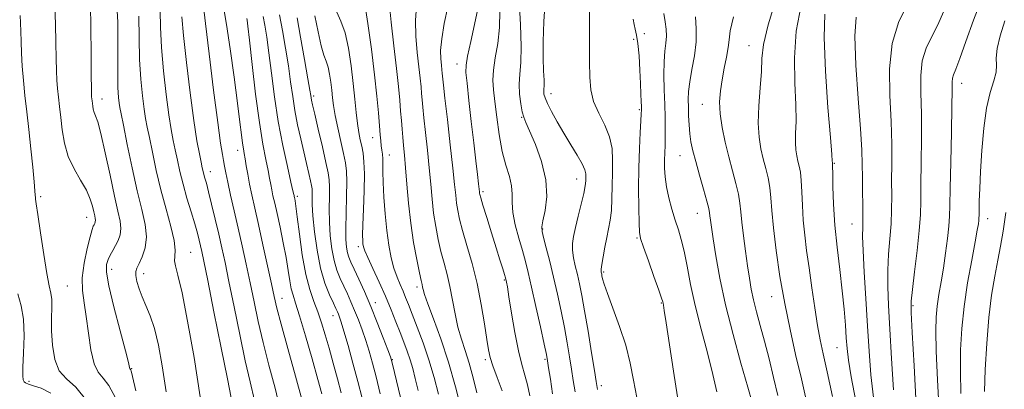
# Model space of a CAD drawing. Extents: x 2119800 to 2122700, y 289800 to 292700.
# Drawn here: x 2121729 to 2121980, y 292029 to 292123 of the extents above; entities that cross this region are included whole.
import ezdxf

# ---------------------------------------------------------------- set-up
doc = ezdxf.new("R2010")
doc.units = 0
doc.header["$MEASUREMENT"] = 0
for name, color, linetype, lineweight in [('CONTOUR INDEX', 41, 'Continuous', 13), ('CONTOUR INTERMEDIATE', 44, 'Continuous', 0), ('SPOT ELEVATION DTM', 2, 'Continuous', 13)]:
    doc.layers.add(name, color=color, linetype=linetype, lineweight=lineweight)

msp = doc.modelspace()

# ---------------------------------------------------------------- linework, layer by layer
at = {"layer": 'CONTOUR INDEX', "flags": 128}
for points, elevation in [([(2121816.854, 292127.108), (2121817.783, 292121.648), (2121818.692, 292115.091), (2121819.476, 292108.61), (2121820.055, 292103.165), (2121820.453, 292098.877), (2121820.719, 292095.651), (2121820.899, 292093.364), (2121821.034, 292091.757), (2121821.161, 292090.542), (2121821.307, 292089.461), (2121821.445, 292088.386), (2121821.537, 292087.222), (2121821.561, 292085.836), (2121821.573, 292083.942), (2121821.644, 292081.22), (2121821.833, 292077.499), (2121822.142, 292073.219), (2121822.562, 292068.97), (2121823.082, 292065.236), (2121823.696, 292062.062), (2121824.395, 292059.388), (2121825.164, 292057.144), (2121825.948, 292055.239), (2121826.686, 292053.574), (2121827.351, 292052.003), (2121828.075, 292050.193), (2121829.028, 292047.764), (2121830.317, 292044.453), (2121831.8, 292040.456), (2121833.273, 292036.088), (2121834.571, 292031.647), (2121835.677, 292027.376)], 880), ([(2121729.372, 292123.657), (2121729.453, 292121.789), (2121729.507, 292119.619), (2121729.572, 292117.071), (2121729.685, 292114.097), (2121729.872, 292110.757), (2121730.158, 292107.14), (2121730.557, 292103.302), (2121731.04, 292099.175), (2121731.564, 292094.66), (2121732.086, 292089.792), (2121732.552, 292085.141), (2121732.901, 292081.415), (2121733.098, 292079.119), (2121733.182, 292077.953), (2121733.217, 292077.417), (2121733.273, 292076.955), (2121733.446, 292075.793), (2121733.842, 292073.102), (2121734.519, 292068.442), (2121735.345, 292062.929), (2121736.141, 292058.069), (2121736.757, 292054.96), (2121737.165, 292053.074), (2121737.368, 292051.475), (2121737.388, 292049.392), (2121737.339, 292046.708), (2121737.355, 292043.473), (2121737.578, 292039.822), (2121738.17, 292036.242), (2121739.304, 292033.31), (2121741.1, 292031.287), (2121743.483, 292029.182), (2121746.325, 292025.69)], 850), ([(2121764.901, 292124.851), (2121765.055, 292120.659), (2121765.302, 292115.519), (2121765.808, 292109.589), (2121766.484, 292103.595), (2121767.175, 292098.407), (2121767.765, 292094.64), (2121768.278, 292091.888), (2121768.774, 292089.493), (2121769.313, 292086.904), (2121769.955, 292083.999), (2121770.76, 292080.766), (2121771.749, 292077.256), (2121772.791, 292073.779), (2121773.716, 292070.707), (2121774.394, 292068.319), (2121774.864, 292066.514), (2121775.202, 292065.096), (2121775.517, 292063.686), (2121776.038, 292061.175), (2121777.024, 292056.276), (2121778.612, 292048.325), (2121780.442, 292039.168), (2121782.034, 292031.279), (2121783.035, 292026.439)], 860), ([(2121791.135, 292123.385), (2121791.55, 292121.169), (2121792.036, 292118.16), (2121792.595, 292114.127), (2121793.239, 292108.959), (2121794.014, 292103.007), (2121794.973, 292096.737), (2121796.124, 292090.64), (2121797.277, 292085.298), (2121798.197, 292081.314), (2121798.714, 292079.083), (2121798.922, 292078.155), (2121798.98, 292077.871), (2121799.021, 292077.675), (2121799.078, 292077.424), (2121799.155, 292077.082), (2121799.268, 292076.513), (2121799.468, 292075.193), (2121799.816, 292072.499), (2121800.36, 292068.101), (2121801.085, 292062.839), (2121801.967, 292057.846), (2121802.969, 292053.975), (2121804.022, 292050.977), (2121805.048, 292048.324), (2121805.996, 292045.558), (2121806.917, 292042.509), (2121807.886, 292039.076), (2121808.95, 292035.244), (2121810.022, 292031.334), (2121810.986, 292027.751)], 870), ([(2121851.324, 292124.769), (2121851.213, 292120.587), (2121850.756, 292116.543), (2121850.152, 292112.86), (2121849.677, 292109.724), (2121849.541, 292107.185), (2121849.705, 292104.743), (2121850.069, 292101.759), (2121850.554, 292097.815), (2121851.168, 292093.376), (2121851.941, 292089.128), (2121852.859, 292085.607), (2121853.728, 292082.762), (2121854.308, 292080.394), (2121854.46, 292078.281), (2121854.442, 292076.118), (2121854.609, 292073.578), (2121855.216, 292070.462), (2121856.109, 292067.086), (2121857.035, 292063.896), (2121857.81, 292061.141), (2121858.538, 292058.289), (2121859.398, 292054.615), (2121860.494, 292049.715), (2121861.64, 292044.485), (2121862.578, 292040.144), (2121863.132, 292037.519), (2121863.439, 292035.867), (2121863.719, 292034.056), (2121864.147, 292031.209), (2121864.722, 292027.49)], 890), ([(2121893.034, 292124.196), (2121893.373, 292122.053), (2121893.603, 292120.155), (2121893.659, 292118.395), (2121893.51, 292116.631), (2121893.266, 292114.591), (2121893.071, 292111.966), (2121893.032, 292108.583), (2121893.11, 292104.792), (2121893.227, 292101.073), (2121893.319, 292097.817), (2121893.368, 292095.044), (2121893.367, 292092.682), (2121893.318, 292090.642), (2121893.249, 292088.77), (2121893.192, 292086.894), (2121893.19, 292084.863), (2121893.319, 292082.61), (2121893.665, 292080.085), (2121894.277, 292077.289), (2121895.066, 292074.406), (2121895.908, 292071.669), (2121896.704, 292069.201), (2121897.452, 292066.69), (2121898.177, 292063.713), (2121898.922, 292059.927), (2121899.807, 292055.314), (2121900.968, 292049.936), (2121902.469, 292043.948), (2121904.078, 292037.892), (2121905.491, 292032.404), (2121906.476, 292027.982)], 900), ([(2121933.979, 292123.99), (2121933.736, 292118.028), (2121934.068, 292109.518), (2121934.72, 292100.263), (2121935.357, 292092.613), (2121935.716, 292088.308), (2121935.843, 292086.648), (2121935.859, 292086.32), (2121935.864, 292086.232), (2121935.875, 292086.16), (2121935.89, 292086.097), (2121935.907, 292085.947), (2121935.928, 292085.251), (2121935.957, 292083.458), (2121936.012, 292080.181), (2121936.165, 292075.686), (2121936.5, 292070.397), (2121937.063, 292064.73), (2121937.739, 292059.047), (2121938.376, 292053.699), (2121938.853, 292048.983), (2121939.181, 292044.978), (2121939.405, 292041.712), (2121939.595, 292039.032), (2121939.933, 292036.073), (2121940.627, 292031.789), (2121941.796, 292025.573)], 910), ([(2121979.697, 292122.317), (2121978.482, 292118.521), (2121977.724, 292115.236), (2121977.529, 292112.839), (2121977.583, 292111.003), (2121977.467, 292109.224), (2121976.88, 292107.032), (2121975.987, 292104.096), (2121975.071, 292100.119), (2121974.362, 292094.991), (2121973.867, 292089.353), (2121973.539, 292084.031), (2121973.334, 292079.703), (2121973.219, 292076.458), (2121973.164, 292074.233), (2121973.139, 292072.911), (2121973.119, 292072.153), (2121973.077, 292071.564), (2121972.974, 292070.721), (2121972.707, 292069.093), (2121972.159, 292066.12), (2121971.275, 292061.472), (2121970.248, 292055.733), (2121969.335, 292049.716), (2121968.74, 292044.05), (2121968.452, 292038.636), (2121968.409, 292033.188), (2121968.541, 292027.556)], 920)]:
    msp.add_lwpolyline(points, dxfattribs=dict(at, elevation=elevation))
at = {"layer": 'CONTOUR INTERMEDIATE', "flags": 128}
for points, elevation in [([(2121921.745, 292128.597), (2121919.538, 292121.302), (2121918.375, 292116.268), (2121917.964, 292112.737), (2121917.801, 292109.396), (2121917.505, 292105.263), (2121917.174, 292100.683), (2121917.024, 292096.329), (2121917.217, 292092.722), (2121917.683, 292089.76), (2121918.295, 292087.188), (2121918.933, 292084.778), (2121919.512, 292082.405), (2121919.955, 292079.974), (2121920.229, 292077.326), (2121920.472, 292074.054), (2121920.87, 292069.686), (2121921.565, 292063.942), (2121922.539, 292057.297), (2121923.733, 292050.416), (2121925.085, 292043.825), (2121926.523, 292037.511), (2121927.972, 292031.32), (2121929.369, 292025.182)], 906), ([(2121738.144, 292126.068), (2121738.343, 292121.451), (2121738.44, 292116.823), (2121738.497, 292112.746), (2121738.567, 292109.62), (2121738.675, 292107.199), (2121738.837, 292105.079), (2121739.064, 292102.899), (2121739.344, 292100.491), (2121739.66, 292097.734), (2121740.03, 292094.567), (2121740.609, 292091.173), (2121741.583, 292087.796), (2121743.047, 292084.643), (2121744.708, 292081.777), (2121746.177, 292079.222), (2121747.159, 292077.006), (2121747.731, 292075.167), (2121748.062, 292073.746), (2121748.293, 292072.752), (2121748.439, 292072.082), (2121748.489, 292071.598), (2121748.435, 292071.187), (2121748.305, 292070.816), (2121748.135, 292070.475), (2121747.936, 292070.076), (2121747.631, 292069.22), (2121747.119, 292067.432), (2121746.366, 292064.434), (2121745.607, 292060.725), (2121745.139, 292057.004), (2121745.179, 292053.759), (2121745.594, 292050.655), (2121746.167, 292047.147), (2121746.736, 292042.927), (2121747.355, 292038.633), (2121748.132, 292035.137), (2121749.156, 292032.993), (2121750.425, 292031.483), (2121751.915, 292029.566), (2121753.581, 292026.454)], 852), ([(2121747.206, 292126.484), (2121747.32, 292120.522), (2121747.384, 292113.953), (2121747.421, 292108.42), (2121747.449, 292105.142), (2121747.478, 292103.642), (2121747.516, 292103.018), (2121747.569, 292102.515), (2121747.633, 292101.959), (2121747.706, 292101.323), (2121747.792, 292100.592), (2121747.925, 292099.809), (2121748.15, 292099.03), (2121748.513, 292098.176), (2121749.072, 292096.628), (2121749.887, 292093.632), (2121750.977, 292088.781), (2121752.189, 292083.05), (2121753.325, 292077.761), (2121754.215, 292073.931), (2121754.781, 292071.344), (2121754.97, 292069.478), (2121754.763, 292067.891), (2121754.262, 292066.462), (2121753.605, 292065.148), (2121752.912, 292063.91), (2121752.257, 292062.734), (2121751.699, 292061.608), (2121751.322, 292060.395), (2121751.318, 292058.439), (2121751.901, 292054.96), (2121753.167, 292049.577), (2121754.731, 292043.514), (2121756.09, 292038.394), (2121756.864, 292035.434), (2121757.168, 292034.213), (2121757.244, 292033.902), (2121757.293, 292033.8), (2121757.354, 292033.728), (2121757.425, 292033.636), (2121757.543, 292033.308), (2121757.902, 292031.854), (2121758.73, 292028.215)], 854), ([(2121753.851, 292127.785), (2121754.162, 292121.933), (2121754.191, 292115.321), (2121754.152, 292109.414), (2121754.216, 292105.334), (2121754.366, 292102.844), (2121754.542, 292101.365), (2121754.719, 292100.266), (2121755.021, 292098.699), (2121755.608, 292095.761), (2121756.583, 292090.899), (2121757.816, 292084.953), (2121759.116, 292079.114), (2121760.293, 292074.32), (2121761.141, 292070.507), (2121761.452, 292067.358), (2121761.109, 292064.626), (2121760.367, 292062.345), (2121759.572, 292060.62), (2121759.012, 292059.468), (2121758.74, 292058.575), (2121758.752, 292057.542), (2121759.039, 292056.061), (2121759.58, 292054.202), (2121760.353, 292052.124), (2121761.322, 292049.912), (2121762.4, 292047.335), (2121763.488, 292044.085), (2121764.511, 292039.881), (2121765.491, 292034.558), (2121766.475, 292027.975)], 856), ([(2121775.931, 292125.981), (2121776.452, 292121.623), (2121777.393, 292113.88), (2121778.535, 292104.64), (2121779.586, 292096.441), (2121780.319, 292091.201), (2121780.778, 292088.364), (2121781.076, 292086.76), (2121781.324, 292085.352), (2121781.635, 292083.645), (2121782.121, 292081.281), (2121782.859, 292078.011), (2121783.785, 292074.028), (2121784.801, 292069.634), (2121785.823, 292065.083), (2121786.834, 292060.438), (2121787.831, 292055.714), (2121788.827, 292050.902), (2121789.901, 292045.888), (2121791.147, 292040.534), (2121792.61, 292034.781), (2121794.146, 292028.88), (2121795.559, 292023.164)], 864), ([(2121823.126, 292127.048), (2121823.639, 292121.933), (2121824.348, 292115.912), (2121825.037, 292110.161), (2121825.535, 292105.601), (2121825.863, 292102.117), (2121826.089, 292099.34), (2121826.272, 292096.942), (2121826.444, 292094.769), (2121826.626, 292092.711), (2121826.836, 292090.615), (2121827.08, 292088.157), (2121827.357, 292084.968), (2121827.677, 292080.813), (2121828.09, 292075.978), (2121828.654, 292070.88), (2121829.391, 292065.939), (2121830.175, 292061.591), (2121830.843, 292058.276), (2121831.275, 292056.274), (2121831.516, 292055.232), (2121831.655, 292054.637), (2121831.803, 292053.976), (2121832.174, 292052.725), (2121833.006, 292050.361), (2121834.449, 292046.514), (2121836.295, 292041.429), (2121838.251, 292035.506), (2121840.054, 292029.218), (2121841.57, 292023.324)], 882), ([(2121830.078, 292125.997), (2121829.822, 292122.409), (2121829.946, 292118.367), (2121830.319, 292114.273), (2121830.742, 292110.609), (2121831.055, 292107.738), (2121831.262, 292105.544), (2121831.404, 292103.796), (2121831.528, 292102.214), (2121831.696, 292100.343), (2121831.974, 292097.684), (2121832.399, 292093.92), (2121832.898, 292089.465), (2121833.371, 292084.919), (2121833.748, 292080.758), (2121834.088, 292076.969), (2121834.481, 292073.419), (2121834.998, 292070.003), (2121835.629, 292066.73), (2121836.346, 292063.635), (2121837.117, 292060.718), (2121837.895, 292057.815), (2121838.63, 292054.725), (2121839.295, 292051.324), (2121839.948, 292047.807), (2121840.669, 292044.445), (2121841.519, 292041.409), (2121842.471, 292038.458), (2121843.479, 292035.25), (2121844.5, 292031.577), (2121845.497, 292027.775)], 884), ([(2121838.076, 292125.828), (2121837.193, 292121.614), (2121836.518, 292117.77), (2121836.252, 292114.8), (2121836.289, 292112.634), (2121836.447, 292111.057), (2121836.576, 292109.874), (2121836.661, 292108.971), (2121836.719, 292108.251), (2121836.784, 292107.486), (2121836.949, 292105.918), (2121837.322, 292102.658), (2121837.961, 292097.225), (2121838.716, 292090.774), (2121839.384, 292084.87), (2121839.818, 292080.702), (2121840.086, 292077.96), (2121840.309, 292075.959), (2121840.605, 292074.068), (2121841.083, 292071.868), (2121841.849, 292068.994), (2121842.955, 292065.187), (2121844.243, 292060.603), (2121845.505, 292055.505), (2121846.565, 292050.212), (2121847.392, 292045.275), (2121847.99, 292041.301), (2121848.402, 292038.653), (2121848.83, 292036.702), (2121849.513, 292034.573), (2121850.6, 292031.634), (2121851.869, 292028.22)], 886), ([(2121856.187, 292127.326), (2121856.55, 292121.371), (2121856.731, 292115.813), (2121856.615, 292111.704), (2121856.364, 292108.72), (2121856.212, 292106.196), (2121856.329, 292103.631), (2121856.641, 292101.191), (2121857.012, 292099.212), (2121857.37, 292097.84), (2121857.901, 292096.476), (2121858.855, 292094.335), (2121860.342, 292090.872), (2121861.922, 292086.506), (2121863.014, 292081.9), (2121863.214, 292077.648), (2121862.814, 292074.087), (2121862.281, 292071.485), (2121862.004, 292069.933), (2121862.054, 292068.789), (2121862.429, 292067.233), (2121863.105, 292064.638), (2121863.989, 292061.152), (2121864.973, 292057.116), (2121865.956, 292052.845), (2121866.888, 292048.534), (2121867.725, 292044.353), (2121868.438, 292040.449), (2121869.034, 292036.889), (2121869.533, 292033.721), (2121869.969, 292030.901), (2121870.429, 292028.021)], 892), ([(2121862.83, 292127.321), (2121862.529, 292122.104), (2121862.335, 292117.008), (2121862.329, 292112.787), (2121862.436, 292109.552), (2121862.537, 292107.256), (2121862.549, 292105.805), (2121862.505, 292104.931), (2121862.472, 292104.322), (2121862.527, 292103.679), (2121862.792, 292102.754), (2121863.403, 292101.317), (2121864.452, 292099.213), (2121865.87, 292096.603), (2121867.544, 292093.724), (2121869.337, 292090.819), (2121871, 292088.145), (2121872.26, 292085.959), (2121872.928, 292084.432), (2121873.151, 292083.38), (2121873.163, 292082.529), (2121873.135, 292081.605), (2121873.007, 292080.325), (2121872.657, 292078.404), (2121872.017, 292075.699), (2121871.234, 292072.633), (2121870.507, 292069.767), (2121870.002, 292067.514), (2121869.757, 292065.693), (2121869.776, 292063.969), (2121870.048, 292062.077), (2121870.494, 292060.003), (2121871.02, 292057.801), (2121871.559, 292055.436), (2121872.154, 292052.516), (2121872.872, 292048.562), (2121873.744, 292043.379), (2121874.629, 292037.91), (2121875.348, 292033.386), (2121875.792, 292030.594), (2121876.136, 292028.552)], 894), ([(2121874.081, 292125.415), (2121874.123, 292121.482), (2121874.136, 292116.633), (2121874.135, 292111.87), (2121874.169, 292107.962), (2121874.433, 292104.739), (2121875.16, 292101.798), (2121876.462, 292098.815), (2121877.976, 292095.782), (2121879.218, 292092.773), (2121879.834, 292089.828), (2121879.973, 292086.854), (2121879.913, 292083.728), (2121879.871, 292080.396), (2121879.821, 292077.087), (2121879.678, 292074.103), (2121879.38, 292071.638), (2121878.959, 292069.461), (2121878.473, 292067.234), (2121877.978, 292064.749), (2121877.541, 292062.313), (2121877.226, 292060.358), (2121877.077, 292059.196), (2121877.054, 292058.643), (2121877.093, 292058.391), (2121877.142, 292058.172), (2121877.201, 292057.879), (2121877.278, 292057.445), (2121877.418, 292056.741), (2121877.802, 292055.395), (2121878.645, 292052.974), (2121880.058, 292049.225), (2121881.745, 292044.62), (2121883.307, 292039.815), (2121884.449, 292035.307), (2121885.301, 292030.976), (2121886.097, 292026.546)], 896), ([(2121927.882, 292126.323), (2121926.637, 292119.665), (2121926.222, 292112.893), (2121926.342, 292106.5), (2121926.579, 292101.005), (2121926.611, 292096.786), (2121926.509, 292093.665), (2121926.442, 292091.325), (2121926.541, 292089.477), (2121926.779, 292087.96), (2121927.092, 292086.643), (2121927.42, 292085.362), (2121927.72, 292083.828), (2121927.956, 292081.716), (2121928.112, 292078.812), (2121928.254, 292075.333), (2121928.465, 292071.606), (2121928.816, 292067.855), (2121929.307, 292063.905), (2121929.919, 292059.48), (2121930.629, 292054.459), (2121931.377, 292049.349), (2121932.097, 292044.811), (2121932.763, 292041.207), (2121933.516, 292037.689), (2121934.537, 292033.107), (2121935.924, 292026.774)], 908), ([(2121955.063, 292126.647), (2121952.783, 292122.157), (2121951.034, 292116.583), (2121950.357, 292110.116), (2121950.445, 292103.297), (2121950.78, 292096.75), (2121950.949, 292090.977), (2121950.961, 292085.979), (2121950.931, 292081.632), (2121950.938, 292077.791), (2121950.923, 292074.219), (2121950.793, 292070.661), (2121950.497, 292066.911), (2121950.152, 292062.983), (2121949.919, 292058.942), (2121949.92, 292054.749), (2121950.129, 292049.932), (2121950.48, 292043.915), (2121950.919, 292036.431), (2121951.425, 292028.456)], 914), ([(2121973.805, 292127.837), (2121971.71, 292122.467), (2121969.794, 292117.09), (2121968.258, 292112.699), (2121967.244, 292110.003), (2121966.672, 292108.583), (2121966.404, 292107.737), (2121966.312, 292106.723), (2121966.294, 292104.641), (2121966.256, 292100.55), (2121966.134, 292093.989), (2121965.969, 292086.411), (2121965.829, 292079.749), (2121965.756, 292075.399), (2121965.679, 292072.622), (2121965.5, 292070.142), (2121965.149, 292066.969), (2121964.657, 292063.26), (2121964.083, 292059.46), (2121963.488, 292055.934), (2121962.937, 292052.727), (2121962.496, 292049.807), (2121962.221, 292046.988), (2121962.137, 292043.472), (2121962.257, 292038.311), (2121962.572, 292031.024), (2121962.97, 292023.015)], 918), ([(2121759.483, 292123.455), (2121759.617, 292117.998), (2121759.727, 292112.467), (2121760.012, 292107.461), (2121760.425, 292103.219), (2121760.858, 292099.886), (2121761.242, 292097.453), (2121761.649, 292095.294), (2121762.191, 292092.627), (2121762.956, 292088.879), (2121763.943, 292084.294), (2121765.133, 292079.325), (2121766.46, 292074.415), (2121767.678, 292069.978), (2121768.498, 292066.419), (2121768.738, 292064.003), (2121768.645, 292062.434), (2121768.572, 292061.274), (2121768.816, 292059.986), (2121769.452, 292057.63), (2121770.498, 292053.164), (2121771.932, 292045.918), (2121773.559, 292036.709), (2121775.146, 292026.723)], 858), ([(2121770.493, 292123.32), (2121770.877, 292118.571), (2121771.605, 292111.716), (2121772.542, 292103.971), (2121773.491, 292096.929), (2121774.288, 292091.826), (2121774.906, 292088.482), (2121775.357, 292086.359), (2121775.659, 292084.966), (2121775.873, 292084.003), (2121776.068, 292083.215), (2121776.314, 292082.33), (2121776.681, 292080.999), (2121777.239, 292078.856), (2121778.023, 292075.69), (2121778.93, 292071.917), (2121779.823, 292068.107), (2121780.617, 292064.604), (2121781.429, 292060.834), (2121782.428, 292055.995), (2121783.719, 292049.613), (2121785.172, 292042.528), (2121786.59, 292035.906), (2121787.833, 292030.549), (2121788.966, 292025.783)], 862), ([(2121781.117, 292125.383), (2121781.832, 292121.371), (2121782.759, 292115.183), (2121783.752, 292107.981), (2121784.623, 292101.346), (2121785.232, 292096.511), (2121785.624, 292093.309), (2121785.892, 292091.225), (2121786.115, 292089.771), (2121786.331, 292088.557), (2121786.565, 292087.216), (2121786.843, 292085.46), (2121787.194, 292083.299), (2121787.647, 292080.819), (2121788.232, 292078.04), (2121788.982, 292074.713), (2121789.932, 292070.524), (2121791.075, 292065.373), (2121792.244, 292060.018), (2121793.234, 292055.434), (2121793.935, 292052.191), (2121794.63, 292049.248), (2121795.703, 292045.162), (2121797.388, 292039.013), (2121799.325, 292031.978), (2121801.01, 292025.758)], 866), ([(2121786.974, 292122.937), (2121787.046, 292122.488), (2121787.232, 292120.971), (2121787.64, 292117.394), (2121788.333, 292111.211), (2121789.219, 292103.669), (2121790.16, 292096.466), (2121791.039, 292090.942), (2121791.794, 292087.019), (2121792.381, 292084.265), (2121792.779, 292082.271), (2121793.058, 292080.727), (2121793.313, 292079.345), (2121793.631, 292077.839), (2121794.062, 292075.919), (2121794.653, 292073.297), (2121795.416, 292069.823), (2121796.238, 292065.907), (2121796.973, 292062.097), (2121797.518, 292058.844), (2121797.925, 292056.211), (2121798.29, 292054.163), (2121798.718, 292052.522), (2121799.363, 292050.526), (2121800.395, 292047.268), (2121801.889, 292042.222), (2121803.565, 292036.384), (2121805.053, 292031.132), (2121806.068, 292027.519)], 868), ([(2121795.295, 292123.832), (2121796.054, 292119.851), (2121796.839, 292115.349), (2121797.55, 292110.861), (2121798.123, 292106.8), (2121798.635, 292103.081), (2121799.199, 292099.494), (2121799.896, 292095.89), (2121800.674, 292092.348), (2121801.451, 292089.01), (2121802.153, 292086.015), (2121802.738, 292083.506), (2121803.172, 292081.624), (2121803.433, 292080.424), (2121803.556, 292079.605), (2121803.585, 292078.776), (2121803.574, 292077.56), (2121803.61, 292075.639), (2121803.787, 292072.709), (2121804.186, 292068.635), (2121804.829, 292063.969), (2121805.725, 292059.433), (2121806.844, 292055.627), (2121808.007, 292052.662), (2121808.993, 292050.524), (2121809.644, 292049.156), (2121810.036, 292048.312), (2121810.302, 292047.698), (2121810.576, 292046.989), (2121810.99, 292045.724), (2121811.675, 292043.412), (2121812.706, 292039.757), (2121813.939, 292035.265), (2121815.173, 292030.642), (2121816.265, 292026.387)], 872), ([(2121799.771, 292123.1), (2121800.652, 292118.183), (2121801.654, 292112.494), (2121802.505, 292107.595), (2121803.003, 292104.657), (2121803.226, 292103.285), (2121803.322, 292102.691), (2121803.436, 292102.119), (2121803.703, 292100.947), (2121804.254, 292098.586), (2121805.152, 292094.734), (2121806.193, 292090.254), (2121807.103, 292086.3), (2121807.673, 292083.689), (2121807.939, 292081.905), (2121808.002, 292080.1), (2121807.96, 292077.611), (2121807.912, 292074.526), (2121807.956, 292071.12), (2121808.172, 292067.657), (2121808.571, 292064.346), (2121809.145, 292061.386), (2121809.878, 292058.909), (2121810.723, 292056.793), (2121811.623, 292054.85), (2121812.532, 292052.912), (2121813.451, 292050.884), (2121814.392, 292048.693), (2121815.359, 292046.286), (2121816.32, 292043.713), (2121817.236, 292041.046), (2121818.085, 292038.305), (2121818.929, 292035.295), (2121819.847, 292031.772), (2121820.911, 292027.506)], 874), ([(2121804.299, 292123.537), (2121805.076, 292119.487), (2121805.849, 292115.966), (2121806.536, 292113.605), (2121807.124, 292112.018), (2121807.616, 292110.563), (2121808.017, 292108.75), (2121808.337, 292106.689), (2121808.586, 292104.638), (2121808.792, 292102.75), (2121809.052, 292100.752), (2121809.478, 292098.266), (2121810.137, 292095.08), (2121810.902, 292091.642), (2121811.596, 292088.567), (2121812.078, 292086.239), (2121812.343, 292084.116), (2121812.419, 292081.424), (2121812.347, 292077.661), (2121812.215, 292073.412), (2121812.125, 292069.531), (2121812.158, 292066.678), (2121812.312, 292064.723), (2121812.564, 292063.338), (2121812.912, 292062.191), (2121813.44, 292060.924), (2121814.252, 292059.176), (2121815.419, 292056.667), (2121816.866, 292053.457), (2121818.483, 292049.687), (2121820.142, 292045.584), (2121821.65, 292041.702), (2121822.796, 292038.681), (2121823.465, 292036.853), (2121823.92, 292035.325), (2121824.521, 292032.901), (2121825.539, 292028.696), (2121826.889, 292023.083)], 876), ([(2121809.832, 292124.51), (2121810.9, 292122.255), (2121811.94, 292119.261), (2121812.813, 292115.316), (2121813.51, 292110.829), (2121814.052, 292106.365), (2121814.469, 292102.392), (2121814.809, 292099.004), (2121815.13, 292096.201), (2121815.473, 292093.948), (2121815.832, 292092.083), (2121816.188, 292090.409), (2121816.515, 292088.686), (2121816.76, 292086.494), (2121816.866, 292083.366), (2121816.801, 292079.085), (2121816.642, 292074.428), (2121816.491, 292070.42), (2121816.428, 292067.83), (2121816.445, 292066.39), (2121816.51, 292065.578), (2121816.63, 292064.887), (2121816.964, 292063.875), (2121817.71, 292062.117), (2121818.985, 292059.342), (2121820.583, 292055.894), (2121822.218, 292052.266), (2121823.658, 292048.873), (2121824.894, 292045.797), (2121825.97, 292043.039), (2121826.925, 292040.577), (2121827.767, 292038.318), (2121828.502, 292036.145), (2121829.149, 292033.92), (2121829.793, 292031.408), (2121830.533, 292028.352)], 878), ([(2121845.695, 292125.362), (2121844.896, 292121.386), (2121843.936, 292117.025), (2121843.127, 292113.339), (2121842.716, 292111), (2121842.687, 292109.127), (2121842.961, 292106.448), (2121843.451, 292102.079), (2121844.055, 292096.675), (2121844.663, 292091.275), (2121845.183, 292086.746), (2121845.589, 292083.273), (2121845.871, 292080.865), (2121846.029, 292079.474), (2121846.102, 292078.805), (2121846.136, 292078.499), (2121846.199, 292078.174), (2121846.433, 292077.34), (2121846.999, 292075.479), (2121847.987, 292072.297), (2121849.207, 292068.39), (2121850.397, 292064.576), (2121851.344, 292061.521), (2121852.028, 292059.297), (2121852.478, 292057.823), (2121852.729, 292056.988), (2121852.85, 292056.561), (2121852.918, 292056.282), (2121853.011, 292055.831), (2121853.218, 292054.658), (2121853.63, 292052.155), (2121854.304, 292048.003), (2121855.152, 292043.04), (2121856.05, 292038.396), (2121856.896, 292034.907), (2121857.662, 292032.232), (2121858.34, 292029.741), (2121858.931, 292026.933)], 888), ([(2121901.02, 292123.323), (2121901.219, 292120.34), (2121901.204, 292117), (2121900.785, 292113.419), (2121900.149, 292109.901), (2121899.574, 292106.798), (2121899.276, 292104.342), (2121899.204, 292102.3), (2121899.244, 292100.32), (2121899.306, 292098.14), (2121899.406, 292095.846), (2121899.585, 292093.612), (2121899.888, 292091.522), (2121900.372, 292089.291), (2121901.099, 292086.545), (2121902.077, 292083.094), (2121903.111, 292079.495), (2121903.954, 292076.49), (2121904.426, 292074.609), (2121904.624, 292073.525), (2121904.716, 292072.697), (2121904.851, 292071.606), (2121905.106, 292069.812), (2121905.544, 292066.897), (2121906.231, 292062.549), (2121907.256, 292056.876), (2121908.711, 292050.097), (2121910.605, 292042.571), (2121912.612, 292035.244), (2121914.323, 292029.204), (2121915.431, 292025.236)], 902), ([(2121910.71, 292123.318), (2121909.888, 292119.768), (2121909.591, 292117.487), (2121909.394, 292115.504), (2121908.97, 292113.06), (2121908.385, 292110.235), (2121907.802, 292107.319), (2121907.37, 292104.517), (2121907.18, 292101.692), (2121907.311, 292098.624), (2121907.806, 292095.164), (2121908.576, 292091.46), (2121909.497, 292087.734), (2121910.446, 292084.193), (2121911.304, 292080.982), (2121911.955, 292078.232), (2121912.328, 292075.964), (2121912.553, 292073.759), (2121912.808, 292071.089), (2121913.225, 292067.611), (2121913.749, 292063.719), (2121914.281, 292059.992), (2121914.752, 292056.853), (2121915.23, 292054.093), (2121915.813, 292051.347), (2121916.58, 292048.298), (2121917.518, 292044.821), (2121918.591, 292040.837), (2121919.754, 292036.343), (2121920.928, 292031.628), (2121922.024, 292027.053)], 904), ([(2121941.918, 292123.227), (2121941.584, 292118.426), (2121941.856, 292111.049), (2121942.455, 292102.529), (2121943.041, 292094.85), (2121943.356, 292089.471), (2121943.457, 292085.763), (2121943.482, 292082.574), (2121943.535, 292079.037), (2121943.599, 292075.425), (2121943.621, 292072.295), (2121943.579, 292069.929), (2121943.553, 292067.503), (2121943.65, 292063.92), (2121943.944, 292058.433), (2121944.365, 292051.698), (2121944.812, 292044.723), (2121945.218, 292038.297), (2121945.674, 292032.335), (2121946.307, 292026.533)], 912), ([(2121964.091, 292124.562), (2121962.69, 292121.323), (2121961.153, 292118.325), (2121959.727, 292115.37), (2121958.719, 292112.16), (2121958.334, 292108.42), (2121958.369, 292103.969), (2121958.518, 292098.65), (2121958.542, 292092.483), (2121958.465, 292086.195), (2121958.38, 292080.69), (2121958.34, 292076.544), (2121958.247, 292073.013), (2121957.964, 292069.026), (2121957.414, 292063.893), (2121956.751, 292058.463), (2121956.188, 292053.964), (2121955.897, 292051.064), (2121955.893, 292048.165), (2121956.149, 292043.106), (2121956.62, 292034.564), (2121957.176, 292024.577)], 916), ([(2121885.235, 292122.715), (2121885.419, 292121.351), (2121885.711, 292120.145), (2121886.068, 292118.686), (2121886.415, 292116.518), (2121886.693, 292113.378), (2121886.9, 292109.757), (2121887.052, 292106.339), (2121887.162, 292103.672), (2121887.237, 292101.765), (2121887.285, 292100.492), (2121887.307, 292099.643), (2121887.281, 292098.664), (2121887.183, 292096.916), (2121887.003, 292093.917), (2121886.799, 292089.824), (2121886.645, 292084.95), (2121886.594, 292079.686), (2121886.625, 292074.737), (2121886.695, 292070.883), (2121886.803, 292068.574), (2121887.113, 292066.944), (2121887.833, 292064.794), (2121889.067, 292061.319), (2121890.502, 292057.273), (2121891.723, 292053.801), (2121892.422, 292051.761), (2121892.708, 292050.856), (2121892.798, 292050.502), (2121892.892, 292050.062), (2121893.125, 292048.691), (2121893.615, 292045.491), (2121894.432, 292039.965), (2121895.441, 292033.214), (2121896.456, 292026.743)], 898), ([(2121980.002, 292073.541), (2121979.315, 292068.8), (2121978.645, 292065.029), (2121977.929, 292061.444), (2121977.132, 292057.369), (2121976.329, 292052.551), (2121975.623, 292046.843), (2121975.095, 292040.289), (2121974.747, 292033.696), (2121974.56, 292028.066)], 922), ([(2121728.732, 292052.879), (2121729.623, 292049.846), (2121730.214, 292046.429), (2121730.362, 292042.213), (2121730.226, 292037.845), (2121730.039, 292034.238), (2121729.992, 292032.062), (2121730.099, 292031.017), (2121730.335, 292030.563), (2121730.713, 292030.237), (2121731.425, 292029.9), (2121732.704, 292029.493), (2121734.688, 292028.889), (2121737.129, 292027.686)], 848)]:
    msp.add_lwpolyline(points, dxfattribs=dict(at, elevation=elevation))
at = {"layer": 'SPOT ELEVATION DTM'}
for p in [(2121888.07, 292119.04, 898.5), (2121885.32, 292117.64, 897.6), (2121914.64, 292115.96, 905.2), (2121840.44, 292111.37, 887.4), (2121968.71, 292106.41, 918.6), (2121803.94, 292103.17, 874.3), (2121864.35, 292103.76, 894.6), (2121750.12, 292102.4, 854.6), (2121902.83, 292101.06, 903.2), (2121886.75, 292099.68, 897.81), (2121856.85, 292097.8, 891.9), (2121818.99, 292092.57, 879.3), (2121784.64, 292089.39, 865.4), (2121823.24, 292088.21, 880.7), (2121897.12, 292088.06, 901.2), (2121936.33, 292086.07, 910.1), (2121777.66, 292083.95, 862.6), (2121870.8, 292082.11, 893.3), (2121847.01, 292078.88, 888.3), (2121734.55, 292077.6, 850.3), (2121799.83, 292077.65, 870.3), (2121901.48, 292073.34, 901.2), (2121746.22, 292072.34, 851.3), (2121940.82, 292070.62, 911.2), (2121975.35, 292071.99, 920.6), (2121862.18, 292069.39, 892.1), (2121886.18, 292067.07, 897.84), (2121772.66, 292063.44, 858.9), (2121815.3, 292064.9, 877.6), (2121752.63, 292059.15, 854.6), (2121760.78, 292058.01, 856.6), (2121877.7, 292058.45, 896.2), (2121852.49, 292056.42, 887.87), (2121741.35, 292054.88, 851.1), (2121830.26, 292054.62, 881.6), (2121795.9, 292051.77, 866.7), (2121819.61, 292050.69, 876.6), (2121892.39, 292050.53, 897.9), (2121920.43, 292052.16, 905.3), (2121956.34, 292049.89, 916.2), (2121808.87, 292047.35, 871.3), (2121937.05, 292039.21, 909.1), (2121823.97, 292036.2, 876.1), (2121847.66, 292036.14, 885.7), (2121862.81, 292036.29, 889.8), (2121757.7, 292033.84, 854.1), (2121731.59, 292030.67, 848.6), (2121877.11, 292029.54, 894.4)]:
    msp.add_point(p, dxfattribs=at)

doc.saveas('drawing.dxf')
